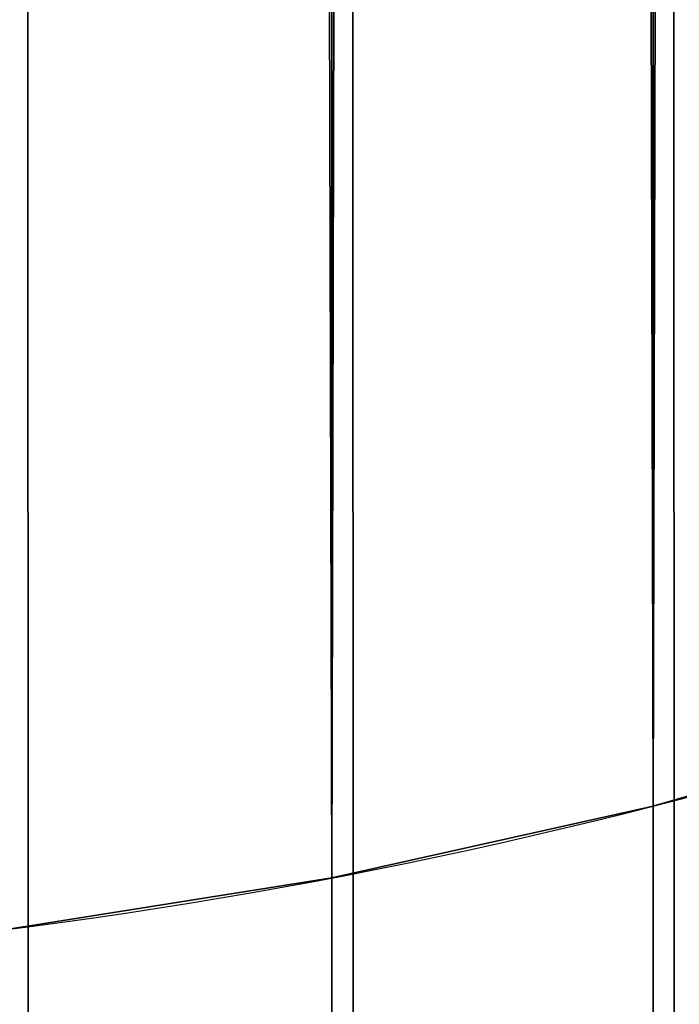
# Model space of a CAD drawing. Units: millimetres. Extents: x -1400 to 3189, y -315 to 1782.
# Drawn here: x -1204 to -1204, y 1540 to 1541 of the extents above; entities that cross this region are included whole.
import ezdxf

# ---------------------------------------------------------------- set-up
doc = ezdxf.new("R2010")
doc.units = ezdxf.units.MM
doc.header["$LTSCALE"] = 25.4
doc.layers.get('0').update_dxf_attribs({"true_color": 0xffffff})

# ---------------------------------------------------------------- blocks, each defined once
blk = doc.blocks.new('Group#65')
at = {"color": 0}
mesh = blk.add_polyface(dxfattribs=at)
corners = [(2328.796231366628, -211.5197150434465, 190.0000000000018), (-2259.99999999999, 1569.999999999996, 190.000000000002), (-2260, -211.5197150434595, 190.000000000004), (2328.796231366619, 1570, 189.9999999999998)]
mesh.append_faces([[corners[k] for k in face] for face in [(0, 1, 2), (1, 0, 3)]], dxfattribs={"vtx0": -1, "color": 0})
at = {"color": 9, "true_color": 0xc8c8cb}
mesh = blk.add_polyface(dxfattribs=at)
corners = [(-2259.99999999999, 1569.999999999996, 50.00000000000208), (2328.796231366628, -211.5197150434465, 50.00000000000193), (-2260, -211.5197150434595, 50.00000000000414), (2328.796231366619, 1570, 49.99999999999985)]
mesh.append_faces([[corners[k] for k in face] for face in [(0, 1, 2), (1, 0, 3)]], dxfattribs={"vtx0": -1, "color": 9})
mesh = blk.add_polyface(dxfattribs=at)
corners = [(2318.796231366628, -201.5197150434458, 200.0000000000015), (-2249.999999999991, 1559.999999999997, 200.000000000002), (-2250, -201.5197150434596, 200.000000000004), (2318.796231366619, 1560.000000000001, 199.9999999999995)]
mesh.append_faces([[corners[k] for k in face] for face in [(0, 1, 2), (1, 0, 3)]], dxfattribs={"vtx0": -1, "color": 9})
blk = doc.blocks.new('Group#744')
at = {"color": 8, "true_color": 0x808080}
blk.add_blockref('Group#65', (0, 0), dxfattribs=at)
blk = doc.blocks.new('Group#129')
at = {"color": 253, "true_color": 0xa1a1a0}
mesh = blk.add_polyface(dxfattribs=at)
corners = [(49.32177079214116, -334.0064174926895, 67.41764702814518), (-30.67832365432159, 1490.74747474564, -169.5762783908455), (-30.67832365432412, -334.0064173344385, 67.417648246514), (49.32177079214368, 1490.747474607675, -169.5762794530255)]
mesh.append_faces([[corners[k] for k in face] for face in [(0, 1, 2), (1, 0, 3)]], dxfattribs={"vtx0": -1, "color": 253})
mesh = blk.add_polyface(dxfattribs=at)
corners = [(-30.67832376930692, 1489.717110936668, -177.509647815066), (49.32177067715583, -335.0367813016616, 59.48427760392463), (-30.67832376930945, -335.0367811434107, 59.48427882229345), (49.32177067715836, 1489.717110798703, -177.5096488772461)]
mesh.append_faces([[corners[k] for k in face] for face in [(0, 1, 2), (1, 0, 3)]], dxfattribs={"vtx0": -1, "color": 253})
blk = doc.blocks.new('Group#12')
at = {"color": 253, "true_color": 0xa1a1a0}
mesh = blk.add_polyface(dxfattribs=at)
corners = [(0.07498431972516073, 35.61396025788908, 20.00000000000001), (0, 262.0000000000025, 20.00000000000001), (0, 38.00000000000291, 20.00000000000001), (0.07498431972516073, 264.3860397421163, 20.00000000000001), (0.2996413500492508, 33.23733712455893, 20.00000000000001), (0.2996413500492508, 266.7626628754465, 20.00000000000001), (0.6730844723105065, 30.87951004574482, 20.00000000000001), (0.6730844723090627, 269.1204899542606, 20.00000000000001), (1.193839877111122, 271.4502157122674, 20.00000000000001), (1.193839877112566, 28.54978428773795, 20.00000000000001), (1.859852380783548, 273.742645786251, 20.00000000000001), (1.859852380783548, 26.25735421375434, 20.00000000000001), (2.668493536247206, 24.01126699798435, 20.00000000000001), (2.668493536245762, 275.988733002021, 20.00000000000001), (3.616572006290846, 278.1796130794766, 20.00000000000001), (3.616572006290846, 21.82038692052953, 20.00000000000001), (4.700346158333707, 19.69336038413692, 20.00000000000001), (4.700346158332263, 280.3066396158685, 20.00000000000001), (5.915538830922912, 282.3614182092056, 20.00000000000001), (5.915538830924356, 17.63858179079976, 20.00000000000001), (7.257354213752159, 284.3358395871173, 20.00000000000001), (7.257354213752159, 15.66416041288807, 20.00000000000001), (8.720496774520187, 13.77788838955129, 20.00000000000001), (8.720496774520187, 286.2221116104541, 20.00000000000001), (10.29919215798627, 11.98720997471187, 20.00000000000001), (10.29919215798627, 288.0127900252942, 20.00000000000001), (11.98720997470971, 10.29919215798772, 20.00000000000001), (11.98720997470971, 289.7008078420177, 20.00000000000001), (13.77788838955057, 8.720496774521632, 20.00000000000001), (13.77788838955057, 291.2795032254838, 20.00000000000001), (15.66416041288662, 7.257354213753604, 20.00000000000001), (15.66416041288662, 292.7426457862518, 20.00000000000001), (17.63858179079904, 5.915538830925078, 20.00000000000001), (17.63858179079904, 294.0844611690811, 20.00000000000001), (19.69336038413547, 4.700346158334429, 20.00000000000001), (19.69336038413547, 295.2996538416717, 20.00000000000001), (21.82038692052737, 3.616572006293012, 20.00000000000001), (21.82038692052737, 296.3834279937131, 20.00000000000001), (24.01126699798363, 2.668493536247928, 20.00000000000001), (24.01126699798218, 297.3315064637582, 20.00000000000001), (26.25735421375217, 298.1401476192204, 20.00000000000001), (26.25735421375362, 1.859852380785713, 20.00000000000001), (28.54978428773578, 298.8061601228928, 20.00000000000001), (28.54978428773722, 1.193839877113288, 20.00000000000001), (30.87951004574338, 299.3269155276949, 20.00000000000001), (30.87951004574338, 0.6730844723105065, 20.00000000000001), (33.23733712455748, 0.2996413500506946, 20.00000000000001), (33.23733712455748, 299.7003586499547, 20.00000000000001), (35.61396025788764, 0.07498431972660455, 20.00000000000001), (35.61396025788764, 299.9250156802788, 20.00000000000001), (38.00000000000146, 0, 20.00000000000001), (38.00000000000146, 300.0000000000047, 20.00000000000001), (162.0001812002175, 0, 20.00000000000001), (162.0001812002175, 300.0000000000047, 20.00000000000001), (164.3862209423313, 0.07498431972588264, 20.00000000000001), (164.3862209423313, 299.9250156802781, 20.00000000000001), (166.7628440756615, 0.2996413500499727, 20.00000000000001), (166.7628440756615, 299.700358649954, 20.00000000000001), (169.1206711544756, 0.6730844723097845, 20.00000000000001), (169.1206711544756, 299.3269155276942, 20.00000000000001), (171.4503969124831, 1.193839877112566, 20.00000000000001), (171.4503969124817, 298.8061601228914, 20.00000000000001), (173.7428269864653, 298.1401476192197, 20.00000000000001), (173.7428269864668, 1.85985238078427, 20.00000000000001), (175.9889142022353, 297.3315064637575, 20.00000000000001), (175.9889142022367, 2.668493536246484, 20.00000000000001), (178.1797942796916, 296.3834279937124, 20.00000000000001), (178.1797942796916, 3.616572006291568, 20.00000000000001), (180.3068208160835, 4.700346158333707, 20.00000000000001), (180.3068208160835, 295.2996538416702, 20.00000000000001), (182.3615994094199, 5.915538830923634, 20.00000000000001), (182.3615994094199, 294.0844611690803, 20.00000000000001), (184.3360207873323, 7.257354213752881, 20.00000000000001), (184.3360207873323, 292.7426457862518, 20.00000000000001), (186.2222928106684, 8.72049677452091, 20.00000000000001), (186.2222928106684, 291.2795032254838, 20.00000000000001), (188.0129712255092, 10.29919215798699, 20.00000000000001), (188.0129712255092, 289.700807842017, 20.00000000000001), (189.7009890422327, 11.98720997471043, 20.00000000000001), (189.7009890422327, 288.0127900252936, 20.00000000000001), (191.2796844256987, 13.77788838955057, 20.00000000000001), (191.2796844256987, 286.2221116104534, 20.00000000000001), (192.7428269864668, 15.66416041288734, 20.00000000000001), (192.7428269864668, 284.3358395871173, 20.00000000000001), (194.084642369296, 17.63858179079904, 20.00000000000001), (194.0846423692946, 282.3614182092049, 20.00000000000001), (195.2998350418852, 280.3066396158685, 20.00000000000001), (195.2998350418867, 19.6933603841362, 20.00000000000001), (196.3836091939281, 278.1796130794759, 20.00000000000001), (196.3836091939281, 21.82038692052881, 20.00000000000001), (197.3316876639732, 24.01126699798363, 20.00000000000001), (197.3316876639717, 275.9887330020204, 20.00000000000001), (198.1403288194354, 273.742645786251, 20.00000000000001), (198.1403288194354, 26.25735421375362, 20.00000000000001), (198.8063413231078, 28.54978428773722, 20.00000000000001), (198.8063413231064, 271.4502157122674, 20.00000000000001), (199.3270967279084, 269.1204899542599, 20.00000000000001), (199.3270967279099, 30.8795100457441, 20.00000000000001), (199.7005398501697, 266.7626628754458, 20.00000000000001), (199.7005398501697, 33.2373371245582, 20.00000000000001), (199.9251968804938, 35.61396025788836, 20.00000000000001), (199.9251968804938, 264.3860397421163, 20.00000000000001), (200.0001812002189, 38.00000000000219, 20.00000000000001), (200.0001812002189, 262.0000000000025, 20.00000000000001)]
mesh.append_faces([[corners[k] for k in face] for face in [(0, 1, 2), (101, 102, 103)]], dxfattribs={"vtx0": -1, "color": 253})
mesh.append_faces([[corners[k] for k in face] for face in [(1, 0, 3), (3, 4, 5), (5, 6, 7), (7, 6, 8), (8, 9, 10), (10, 12, 13), (13, 12, 14), (14, 16, 17), (17, 16, 18), (18, 19, 20), (20, 22, 23), (23, 24, 25), (25, 26, 27), (27, 28, 29), (29, 30, 31), (31, 32, 33), (33, 34, 35), (35, 36, 37), (37, 38, 39), (39, 38, 40), (40, 41, 42), (42, 43, 44), (44, 46, 47), (47, 48, 49), (49, 50, 51), (51, 52, 53), (53, 54, 55), (55, 56, 57), (57, 58, 59), (59, 60, 61), (61, 60, 62), (62, 63, 64), (64, 65, 66), (66, 68, 69), (69, 70, 71), (71, 72, 73), (73, 74, 75), (75, 76, 77), (77, 78, 79), (79, 80, 81), (81, 82, 83), (83, 84, 85), (85, 84, 86), (86, 87, 88), (88, 90, 91), (91, 90, 92), (92, 94, 95), (95, 94, 96), (96, 97, 98), (98, 100, 101)]], dxfattribs={"vtx0": -1, "vtx1": -1, "color": 253})
mesh.append_faces([[corners[k] for k in face] for face in [(3, 0, 4), (5, 4, 6), (8, 6, 9), (10, 9, 11), (10, 11, 12), (14, 12, 15), (14, 15, 16), (18, 16, 19), (20, 19, 21), (20, 21, 22), (23, 22, 24), (25, 24, 26), (27, 26, 28), (29, 28, 30), (31, 30, 32), (33, 32, 34), (35, 34, 36), (37, 36, 38), (40, 38, 41), (42, 41, 43), (44, 43, 45), (44, 45, 46), (47, 46, 48), (49, 48, 50), (51, 50, 52), (53, 52, 54), (55, 54, 56), (57, 56, 58), (59, 58, 60), (62, 60, 63), (64, 63, 65), (66, 65, 67), (66, 67, 68), (69, 68, 70), (71, 70, 72), (73, 72, 74), (75, 74, 76), (77, 76, 78), (79, 78, 80), (81, 80, 82), (83, 82, 84), (86, 84, 87), (88, 87, 89), (88, 89, 90), (92, 90, 93), (92, 93, 94), (96, 94, 97), (98, 97, 99), (98, 99, 100), (101, 100, 102)]], dxfattribs={"vtx0": -1, "vtx2": -1, "color": 253})
mesh = blk.add_polyface(dxfattribs=at)
corners = [(0, 38.00000000000291), (0.07498431972516073, 264.3860397421163), (0.07498431972516073, 35.61396025788908), (28.70018119998501, 37.5000000000023), (30.87951004574338, 299.3269155276949), (28.71902267548553, 38.07554753722753), (28.77546641989483, 38.64863049153882), (28.86927073243717, 39.21679483374419), (29.00003392864186, 39.7776075969046), (29.16719606042859, 40.3286672946701), (29.37004131388569, 40.86761420481484), (29.60770107449733, 41.39214047392943), (29.87915764668242, 41.90000000000202), (30.18324861172256, 42.38901805057481), (30.5186718054222, 42.85710057527866), (30.88399089416976, 43.30224317288251), (33.23733712455748, 299.7003586499547), (31.27764152554343, 43.72253967444332), (31.69793802710352, 44.116190305817), (32.14308062470809, 44.48150939456455), (32.61116314941266, 44.81693258826419), (33.10018119998401, 45.12102355330506), (33.60804072605732, 45.39248012548942), (35.61396025788764, 299.9250156802788), (34.13256699517119, 45.63013988610106), (34.67151390531666, 45.83298513955889), (40.86779540479772, 45.63013988610106), (162.0001812002175, 300.0000000000047), (41.39232167391159, 45.39248012548942), (41.9001811999849, 45.12102355330506), (42.38919925055625, 44.81693258826419), (42.85728177526082, 44.48150939456455), (43.30242437286539, 44.116190305817), (43.72272087442548, 43.72253967444404), (44.11637150579915, 43.30224317288251), (44.48169059454671, 42.85710057527866), (44.81711378824635, 42.38901805057481), (45.12120475328649, 41.90000000000202), (45.39266132547158, 41.39214047392943), (45.63032108608322, 40.86761420481484), (45.83316633954032, 40.3286672946701), (46.00032847132705, 39.7776075969046), (46.13109166753174, 39.21679483374419), (46.22489598007408, 38.64863049153882), (46.28133972448338, 38.07554753722753)]
mesh.append_faces([[corners[k] for k in face] for face in [(0, 1, 2), (3, 4, 5), (5, 4, 6), (6, 4, 7), (7, 4, 8), (8, 4, 9), (9, 4, 10), (10, 4, 11), (11, 4, 12), (12, 4, 13), (13, 4, 14), (14, 4, 15), (15, 16, 17), (17, 16, 18), (18, 16, 19), (19, 16, 20), (20, 16, 21), (21, 16, 22), (22, 23, 24), (24, 23, 25), (26, 27, 28), (28, 27, 29), (29, 27, 30), (30, 27, 31), (31, 27, 32), (32, 27, 33), (33, 27, 34), (34, 27, 35), (35, 27, 36), (36, 27, 37), (37, 27, 38), (38, 27, 39), (39, 27, 40), (40, 27, 41), (41, 27, 42), (42, 27, 43), (43, 27, 44)]], dxfattribs={"vtx0": -1, "vtx1": -1, "color": 253})
mesh = blk.add_polyface(dxfattribs=at)
corners = [(0.07498431972516073, 264.3860397421163), (0, 38.00000000000291), (0, 262.0000000000025), (0.07498431972516073, 35.61396025788908), (0.2996413500492508, 266.7626628754465), (0.2996413500492508, 33.23733712455893), (0.6730844723090627, 269.1204899542606), (0.6730844723105065, 30.87951004574482), (1.193839877111122, 271.4502157122674), (1.193839877112566, 28.54978428773795), (1.859852380783548, 273.742645786251), (1.859852380783548, 26.25735421375434), (2.668493536245762, 275.988733002021), (2.668493536247206, 24.01126699798435), (3.616572006290846, 278.1796130794766), (3.616572006290846, 21.82038692052953), (4.700346158332263, 280.3066396158685), (4.700346158333707, 19.69336038413692), (5.915538830922912, 282.3614182092056), (5.915538830924356, 17.63858179079976), (7.257354213752159, 284.3358395871173), (7.257354213752159, 15.66416041288807), (8.720496774520187, 286.2221116104541), (8.720496774520187, 13.77788838955129), (10.29919215798627, 288.0127900252942), (10.29919215798627, 11.98720997471187), (11.98720997470971, 289.7008078420177), (11.98720997470971, 10.29919215798772), (13.77788838955057, 291.2795032254838), (13.77788838955057, 8.720496774521632), (15.66416041288662, 292.7426457862518), (15.66416041288662, 7.257354213753604), (17.63858179079904, 294.0844611690811), (17.63858179079904, 5.915538830925078), (19.69336038413547, 295.2996538416717), (19.69336038413547, 4.700346158334429), (21.82038692052737, 296.3834279937131), (21.82038692052737, 3.616572006293012), (24.01126699798218, 297.3315064637582), (24.01126699798363, 2.668493536247928), (26.25735421375217, 298.1401476192204), (26.25735421375362, 1.859852380785713), (28.54978428773578, 298.8061601228928), (28.70018119998501, 37.5000000000023), (30.87951004574338, 299.3269155276949), (30.88399089416976, 43.30224317288251), (33.23733712455748, 299.7003586499547), (33.60804072605732, 45.39248012548942), (35.61396025788764, 299.9250156802788), (34.67151390531666, 45.83298513955889), (35.22257360308288, 46.00014727134562), (35.78338636624329, 46.13091046755031), (38.00000000000146, 300.0000000000047), (36.35155070844794, 46.2247147800912), (36.92463366275923, 46.28115852450195), (37.50018119998445, 46.30000000000175), (38.07572873720968, 46.28115852450195), (162.0001812002175, 300.0000000000047), (38.64881169152097, 46.2247147800912), (39.21697603372562, 46.13091046755031), (39.77778879688603, 46.00014727134562), (40.32884849465225, 45.83298513955889), (40.86779540479772, 45.63013988610106)]
mesh.append_faces([[corners[k] for k in face] for face in [(0, 1, 2)]], dxfattribs={"vtx0": -1, "color": 253})
mesh.append_faces([[corners[k] for k in face] for face in [(49, 48, 50), (50, 48, 51), (51, 52, 53), (53, 52, 54), (54, 52, 55), (55, 52, 56), (56, 57, 58), (58, 57, 59), (59, 57, 60), (60, 57, 61), (61, 57, 62)]], dxfattribs={"vtx0": -1, "vtx1": -1, "color": 253})
mesh.append_faces([[corners[k] for k in face] for face in [(3, 0, 4), (5, 4, 6), (7, 6, 8), (9, 8, 10), (11, 10, 12), (13, 12, 14), (15, 14, 16), (17, 16, 18), (19, 18, 20), (21, 20, 22), (23, 22, 24), (25, 24, 26), (27, 26, 28), (29, 28, 30), (31, 30, 32), (33, 32, 34), (35, 34, 36), (37, 36, 38), (39, 38, 40), (41, 40, 42), (43, 42, 44), (45, 44, 46), (47, 46, 48), (51, 48, 52), (56, 52, 57)]], dxfattribs={"vtx0": -1, "vtx2": -1, "color": 253})
mesh = blk.add_polyface(dxfattribs=at)
corners = [(46.28133972448338, 38.07554753722753), (162.0001812002175, 300.0000000000047), (46.3001811999839, 37.5000000000023), (153.700000000235, 37.5000000000023), (153.7188414757356, 38.07554753722753), (153.7752852201448, 38.64863049153882), (153.8690895326872, 39.21679483374419), (153.9998527288919, 39.7776075969046), (154.1670148606786, 40.3286672946701), (154.3698601141357, 40.86761420481484), (154.6075198747474, 41.39214047392943), (154.8789764469324, 41.90000000000202), (155.1830674119726, 42.38901805057481), (155.5184906056722, 42.85710057527866), (155.8838096944198, 43.30224317288251), (156.2774603257935, 43.72253967444332), (156.6977568273535, 44.116190305817), (157.1428994249581, 44.48150939456455), (157.6109819496627, 44.81693258826419), (158.100000000234, 45.12102355330506), (158.6078595263074, 45.39248012548942), (159.1323857954212, 45.63013988610106), (159.6713327055667, 45.83298513955889), (160.2223924033329, 46.00014727134562), (160.7832051664933, 46.13091046755031), (161.351369508698, 46.2247147800912), (161.9244524630093, 46.28115852450195), (162.5000000002345, 46.30000000000175), (164.3862209423313, 299.9250156802781), (163.0755475374597, 46.28115852450195), (163.648630491771, 46.2247147800912), (164.2167948339757, 46.13091046755031), (164.7776075971361, 46.00014727134562), (166.7628440756615, 299.700358649954), (165.3286672949023, 45.83298513955889), (165.8676142050477, 45.63013988610106), (166.3921404741616, 45.39248012548942), (166.9000000002349, 45.12102355330506), (169.1206711544756, 299.3269155276942)]
mesh.append_faces([[corners[k] for k in face] for face in [(0, 1, 2), (3, 1, 4), (4, 1, 5), (5, 1, 6), (6, 1, 7), (7, 1, 8), (8, 1, 9), (9, 1, 10), (10, 1, 11), (11, 1, 12), (12, 1, 13), (13, 1, 14), (14, 1, 15), (15, 1, 16), (16, 1, 17), (17, 1, 18), (18, 1, 19), (19, 1, 20), (20, 1, 21), (21, 1, 22), (22, 1, 23), (23, 1, 24), (24, 1, 25), (25, 1, 26), (26, 1, 27), (27, 28, 29), (29, 28, 30), (30, 28, 31), (31, 28, 32), (32, 33, 34), (34, 33, 35), (35, 33, 36), (36, 33, 37)]], dxfattribs={"vtx0": -1, "vtx1": -1, "color": 253})
mesh.append_faces([[corners[k] for k in face] for face in [(2, 1, 3)]], dxfattribs={"vtx0": -1, "vtx1": -1, "vtx2": -1, "color": 253})
mesh.append_faces([[corners[k] for k in face] for face in [(27, 1, 28), (32, 28, 33), (37, 33, 38)]], dxfattribs={"vtx0": -1, "vtx2": -1, "color": 253})
mesh = blk.add_polyface(dxfattribs=at)
corners = [(0.07498431972516073, 35.61396025788908), (0.2996413500492508, 266.7626628754465), (0.2996413500492508, 33.23733712455893), (0.6730844723090627, 269.1204899542606), (0.6730844723105065, 30.87951004574482), (1.193839877111122, 271.4502157122674), (1.193839877112566, 28.54978428773795), (1.859852380783548, 273.742645786251), (1.859852380783548, 26.25735421375434), (2.668493536245762, 275.988733002021), (2.668493536247206, 24.01126699798435), (3.616572006290846, 278.1796130794766), (3.616572006290846, 21.82038692052953), (4.700346158332263, 280.3066396158685), (4.700346158333707, 19.69336038413692), (5.915538830922912, 282.3614182092056), (5.915538830924356, 17.63858179079976), (7.257354213752159, 284.3358395871173), (7.257354213752159, 15.66416041288807), (8.720496774520187, 286.2221116104541), (8.720496774520187, 13.77788838955129), (10.29919215798627, 288.0127900252942), (10.29919215798627, 11.98720997471187), (11.98720997470971, 289.7008078420177), (11.98720997470971, 10.29919215798772), (13.77788838955057, 291.2795032254838), (13.77788838955057, 8.720496774521632), (15.66416041288662, 292.7426457862518), (15.66416041288662, 7.257354213753604), (17.63858179079904, 294.0844611690811), (17.63858179079904, 5.915538830925078), (19.69336038413547, 295.2996538416717), (19.69336038413547, 4.700346158334429), (21.82038692052737, 296.3834279937131), (21.82038692052737, 3.616572006293012), (24.01126699798218, 297.3315064637582), (24.01126699798363, 2.668493536247928), (26.25735421375217, 298.1401476192204), (26.25735421375362, 1.859852380785713), (28.54978428773578, 298.8061601228928), (28.54978428773722, 1.193839877113288), (28.70018119998501, 37.5000000000023), (28.71902267548553, 36.92445246277708), (30.87951004574338, 0.6730844723105065), (28.77546641989483, 36.35136950846579), (28.86927073243717, 35.78320516626042), (29.00003392864186, 35.22239240310072), (29.16719606042859, 34.6713327053345), (29.37004131388569, 34.13238579518976), (29.60770107449733, 33.60785952607517), (29.87915764668242, 33.10000000000258), (162.0001812002175, 0), (45.12120475328649, 33.10000000000258), (45.39266132547158, 33.60785952607517), (45.63032108608322, 34.13238579518976), (45.83316633954032, 34.6713327053345), (46.00032847132705, 35.22239240310072), (46.13109166753174, 35.78320516626042), (46.22489598007408, 36.35136950846579), (46.28133972448338, 36.92445246277708), (46.3001811999839, 37.5000000000023)]
mesh.append_faces([[corners[k] for k in face] for face in [(0, 1, 2), (2, 3, 4), (4, 5, 6), (6, 7, 8), (8, 9, 10), (10, 11, 12), (12, 13, 14), (14, 15, 16), (16, 17, 18), (18, 19, 20), (20, 21, 22), (22, 23, 24), (24, 25, 26), (26, 27, 28), (28, 29, 30), (30, 31, 32), (32, 33, 34), (34, 35, 36), (36, 37, 38), (38, 39, 40), (42, 40, 41)]], dxfattribs={"vtx0": -1, "vtx1": -1, "color": 253})
mesh.append_faces([[corners[k] for k in face] for face in [(40, 39, 41)]], dxfattribs={"vtx0": -1, "vtx1": -1, "vtx2": -1, "color": 253})
mesh.append_faces([[corners[k] for k in face] for face in [(43, 42, 44), (43, 44, 45), (43, 45, 46), (43, 46, 47), (43, 47, 48), (43, 48, 49), (43, 49, 50), (51, 52, 53), (51, 53, 54), (51, 54, 55), (51, 55, 56), (51, 56, 57), (51, 57, 58), (51, 58, 59), (51, 59, 60)]], dxfattribs={"vtx0": -1, "vtx2": -1, "color": 253})
mesh = blk.add_polyface(dxfattribs=at)
corners = [(162.0001812002175, 0), (46.3001811999839, 37.5000000000023), (153.8690895326872, 35.78320516626042), (153.7752852201448, 36.35136950846579), (153.7188414757356, 36.92445246277708), (153.700000000235, 37.5000000000023), (153.9998527288919, 35.22239240310072), (154.1670148606786, 34.6713327053345), (154.3698601141357, 34.13238579518976), (154.6075198747474, 33.60785952607517), (171.4503969124831, 1.193839877112566), (170.1210235535365, 33.10000000000258), (170.3924801257216, 33.60785952607517), (170.6301398863332, 34.13238579518976), (170.8329851397903, 34.6713327053345), (171.0001472715771, 35.22239240310072), (171.1309104677818, 35.78320516626042), (171.2247147803241, 36.35136950846579), (171.2811585247334, 36.92445246277708), (171.3000000002339, 37.5000000000023), (171.4503969124817, 298.8061601228914), (173.7428269864653, 298.1401476192197), (173.7428269864668, 1.85985238078427), (175.9889142022353, 297.3315064637575), (175.9889142022367, 2.668493536246484), (178.1797942796916, 296.3834279937124), (178.1797942796916, 3.616572006291568), (180.3068208160835, 295.2996538416702), (180.3068208160835, 4.700346158333707), (182.3615994094199, 294.0844611690803), (182.3615994094199, 5.915538830923634), (184.3360207873323, 292.7426457862518), (184.3360207873323, 7.257354213752881), (186.2222928106684, 291.2795032254838), (186.2222928106684, 8.72049677452091), (188.0129712255092, 289.700807842017), (188.0129712255092, 10.29919215798699), (189.7009890422327, 288.0127900252936), (189.7009890422327, 11.98720997471043), (191.2796844256987, 286.2221116104534), (191.2796844256987, 13.77788838955057), (192.7428269864668, 284.3358395871173), (192.7428269864668, 15.66416041288734), (194.0846423692946, 282.3614182092049), (194.084642369296, 17.63858179079904), (195.2998350418852, 280.3066396158685), (195.2998350418867, 19.6933603841362), (196.3836091939281, 278.1796130794759), (196.3836091939281, 21.82038692052881), (197.3316876639717, 275.9887330020204), (197.3316876639732, 24.01126699798363), (198.1403288194354, 273.742645786251), (198.1403288194354, 26.25735421375362), (198.8063413231064, 271.4502157122674), (198.8063413231078, 28.54978428773722), (199.3270967279084, 269.1204899542599), (199.3270967279099, 30.8795100457441), (199.7005398501697, 266.7626628754458), (199.7005398501697, 33.2373371245582), (199.9251968804938, 264.3860397421163), (199.9251968804938, 35.61396025788836), (200.0001812002189, 262.0000000000025), (200.0001812002189, 38.00000000000219)]
mesh.append_faces([[corners[k] for k in face] for face in [(60, 61, 62)]], dxfattribs={"vtx0": -1, "color": 253})
mesh.append_faces([[corners[k] for k in face] for face in [(2, 1, 3), (3, 1, 4), (4, 1, 5), (10, 21, 22), (22, 23, 24), (24, 25, 26), (26, 27, 28), (28, 29, 30), (30, 31, 32), (32, 33, 34), (34, 35, 36), (36, 37, 38), (38, 39, 40), (40, 41, 42), (42, 43, 44), (44, 45, 46), (46, 47, 48), (48, 49, 50), (50, 51, 52), (52, 53, 54), (54, 55, 56), (56, 57, 58), (58, 59, 60)]], dxfattribs={"vtx0": -1, "vtx1": -1, "color": 253})
mesh.append_faces([[corners[k] for k in face] for face in [(0, 1, 2), (10, 19, 20)]], dxfattribs={"vtx0": -1, "vtx1": -1, "vtx2": -1, "color": 253})
mesh.append_faces([[corners[k] for k in face] for face in [(0, 2, 6), (0, 6, 7), (0, 7, 8), (0, 8, 9), (10, 11, 12), (10, 12, 13), (10, 13, 14), (10, 14, 15), (10, 15, 16), (10, 16, 17), (10, 17, 18), (10, 18, 19)]], dxfattribs={"vtx0": -1, "vtx2": -1, "color": 253})
blk = doc.blocks.new('Group#70')
at = {"color": 253, "true_color": 0xa1a1a0}
for p, q in [((75.93705916082013, 1477.694953858319, 105.3448050233585), (75.93705916081326, -327.0694336225901, 339.7425518560398)), ((75.93705916082013, 1477.694953858319, 105.3448050233585), (75.93705916081326, -327.0694336225901, 339.7425518560398)), ((76.24360202371491, 1477.626433504526, 105.2846083193538), (76.2436020237095, -327.0782587849309, 339.6746021076682)), ((76.24360202371491, 1477.626433504526, 105.2846083193538), (76.2436020237095, -327.0782587849309, 339.6746021076682)), ((76.24360202371346, 1357.940766453435, 0.1380018815878856), (76.54523755976672, 1358.028399557112, 0.2149895751890796)), ((75.93705916081868, 1357.872246099646, 0.0778051775853072), (76.24360202371346, 1357.940766453435, 0.1380018815878856)), ((76.24360202371346, 1357.940766453435, 0.1380018815878856), (76.24360202370877, -144.5484445441081, 195.2770949073596)), ((76.24360202371346, 1357.940766453435, 0.1380018815878856), (76.24360202370877, -144.5484445441081, 195.2770949073596)), ((75.6268187557113, 1357.823108914278, 0.03463703207035849), (75.93705916081868, 1357.872246099646, 0.0778051775853072)), ((75.93705916081868, 1357.872246099646, 0.0778051775853072), (75.93705916081471, -144.3873956502628, 195.1870823920739)), ((75.93705916081868, 1357.872246099646, 0.0778051775853072), (75.93705916081471, -144.3873956502628, 195.1870823920739))]:
    blk.add_line(p, q, dxfattribs=at)
mesh = blk.add_polyface(dxfattribs=at)
corners = [(75.93705916081326, -327.0694336225901, 339.7425518560398), (75.62681875571273, 1477.744091043687, 105.3879731688739), (75.62681875570588, -327.0631049390116, 339.7912798499411), (75.93705916082013, 1477.694953858319, 105.3448050233585)]
mesh.append_faces([[corners[k] for k in face] for face in [(0, 1, 2), (1, 0, 3)]], dxfattribs={"vtx0": -1, "color": 253})
mesh = blk.add_polyface(dxfattribs=at)
corners = [(76.2436020237095, -327.0782587849309, 339.6746021076682), (75.93705916082013, 1477.694953858319, 105.3448050233585), (75.93705916081326, -327.0694336225901, 339.7425518560398), (76.24360202371491, 1477.626433504526, 105.2846083193538)]
mesh.append_faces([[corners[k] for k in face] for face in [(0, 1, 2), (1, 0, 3)]], dxfattribs={"vtx0": -1, "color": 253})
mesh = blk.add_polyface(dxfattribs=at)
corners = [(76.54523755976058, -327.0895455971484, 339.587698771439), (76.24360202371491, 1477.626433504526, 105.2846083193538), (76.2436020237095, -327.0782587849309, 339.6746021076682), (76.545237559766, 1477.538800400851, 105.2076206257548)]
mesh.append_faces([[corners[k] for k in face] for face in [(0, 1, 2), (1, 0, 3)]], dxfattribs={"vtx0": -1, "color": 253})
mesh = blk.add_polyface(dxfattribs=at)
corners = [(76.24360202371346, 1357.940766453435, 0.1380018815878856), (76.54523755975985, -144.7544156699308, 195.3922150964452), (76.24360202370877, -144.5484445441081, 195.2770949073596), (76.54523755976672, 1358.028399557112, 0.2149895751890796)]
mesh.append_faces([[corners[k] for k in face] for face in [(0, 1, 2), (1, 0, 3)]], dxfattribs={"vtx0": -1, "color": 253})
mesh = blk.add_polyface(dxfattribs=at)
corners = [(75.93705916081868, 1357.872246099646, 0.0778051775853072), (76.24360202370877, -144.5484445441081, 195.2770949073596), (75.93705916081471, -144.3873956502628, 195.1870823920739), (76.24360202371346, 1357.940766453435, 0.1380018815878856)]
mesh.append_faces([[corners[k] for k in face] for face in [(0, 1, 2), (1, 0, 3)]], dxfattribs={"vtx0": -1, "color": 253})
mesh = blk.add_polyface(dxfattribs=at)
corners = [(75.6268187557113, 1357.823108914278, 0.03463703207035849), (75.93705916081471, -144.3873956502628, 195.1870823920739), (75.62681875570661, -144.271904574799, 195.1225327888614), (75.93705916081868, 1357.872246099646, 0.0778051775853072)]
mesh.append_faces([[corners[k] for k in face] for face in [(0, 1, 2), (1, 0, 3)]], dxfattribs={"vtx0": -1, "color": 253})
blk = doc.blocks.new('Group#73')
at = {"color": 253, "true_color": 0xa1a1a0}
for p, q in [((76.54523755976311, 0.244717418523885, 2179.922454683792), (76.24360202371274, 0.1570841943566506, 2179.845466884339)), ((76.54523755976311, 0.244717418523885, 2179.922454683792), (76.24360202371274, 0.1570841943566506, 2179.845466884339)), ((76.24360202371274, 0.1570841943566506, 2179.845466884339), (75.93705916081652, 0.08856374635637962, 2179.78527009757)), ((76.24360202371274, 0.1570841943566506, 2179.845466884339), (75.93705916081652, 0.08856374635637962, 2179.78527009757)), ((76.24360202371346, 0.1570841943566506), (76.24360202371274, 0.1570841943566506, 2179.845466884339)), ((76.24360202371346, 0.1570841943566506), (76.24360202371274, 0.1570841943566506, 2179.845466884339)), ((75.93705916081652, 0.08856374635637962, 2179.78527009757), (75.62681875571057, 0.03942649342741902, 2179.742101892701)), ((75.93705916081652, 0.08856374635637962, 2179.78527009757), (75.62681875571057, 0.03942649342741902, 2179.742101892701)), ((75.93705916081724, 0.08856374635637962), (75.93705916081652, 0.08856374635637962, 2179.78527009757)), ((75.93705916081724, 0.08856374635637962), (75.93705916081652, 0.08856374635637962, 2179.78527009757))]:
    blk.add_line(p, q, dxfattribs=at)
blk.add_arc((75.00015258788888, 4.999999999999584), 4.999999999999946, 270, 3.410872945722138e-06, dxfattribs=at)
blk.add_arc((75.00015258788888, 4.999999999999584), 4.999999999999946, 270, 3.410872945722138e-06, dxfattribs=at)
blk.add_arc((75.00015258788888, 4.999999999999584), 4.999999999999946, 270, 3.410872945722138e-06, dxfattribs=at)
blk.add_arc((75.00015258788888, 4.999999999999584), 4.999999999999946, 270, 3.410872945722138e-06, dxfattribs=at)
blk.add_arc((75.00015258788888, 4.999999999999584), 4.999999999999946, 270, 3.410872945722138e-06, dxfattribs=at)
blk.add_arc((75.00015258788888, 4.999999999999584), 4.999999999999946, 270, 3.410872945722138e-06, dxfattribs=at)
blk.add_arc((75.00015258788888, 4.999999999999584), 4.999999999999946, 270, 3.410872945722138e-06, dxfattribs=at)
blk.add_arc((75.00015258788888, 4.999999999999584), 4.999999999999946, 270, 3.410872945722138e-06, dxfattribs=at)
blk.add_arc((75.00015258788888, 4.999999999999584), 4.999999999999946, 270, 3.410872945722138e-06, dxfattribs=at)
blk.add_arc((75.00015258788888, 4.999999999999584), 4.999999999999946, 270, 3.410872945722138e-06, dxfattribs=at)
blk.add_arc((75.00015258788888, 4.999999999999584), 4.999999999999946, 270, 3.410872945722138e-06, dxfattribs=at)
blk.add_arc((75.00015258788888, 4.999999999999584), 4.999999999999946, 270, 3.410872945722138e-06, dxfattribs=at)
blk.add_arc((75.00015258788888, 4.999999999999584), 4.999999999999946, 270, 3.410872945722138e-06, dxfattribs=at)
blk.add_arc((75.00015258788888, 4.999999999999584), 4.999999999999946, 270, 3.410872945722138e-06, dxfattribs=at)
blk.add_arc((75.00015258788888, 4.999999999999584), 4.999999999999946, 270, 3.410872945722138e-06, dxfattribs=at)
blk.add_arc((75.00015258788888, 4.999999999999584), 4.999999999999946, 270, 3.410872945722138e-06, dxfattribs=at)
blk.add_arc((75.00015258788888, 4.999999999999584), 4.999999999999946, 270, 3.410872945722138e-06, dxfattribs=at)
blk.add_arc((75.00015258788888, 4.999999999999584), 4.999999999999946, 270, 3.410872945722138e-06, dxfattribs=at)
blk.add_arc((75.00015258788888, 4.999999999999584), 4.999999999999946, 270, 3.410872945722138e-06, dxfattribs=at)
blk.add_arc((75.00015258788888, 4.999999999999584), 4.999999999999946, 270, 3.410872945722138e-06, dxfattribs=at)
blk.add_arc((75.00015258788888, 4.999999999999584), 4.999999999999946, 270, 3.410872945722138e-06, dxfattribs=at)
blk.add_arc((75.00015258788888, 4.999999999999584), 4.999999999999946, 270, 3.410872945722138e-06, dxfattribs=at)
blk.add_arc((75.00015258788888, 4.999999999999584), 4.999999999999946, 270, 3.410872945722138e-06, dxfattribs=at)
blk.add_arc((75.00015258788888, 4.999999999999584), 4.999999999999946, 270, 3.410872945722138e-06, dxfattribs=at)
blk.add_arc((75.00015258788888, 4.999999999999584), 4.999999999999946, 270, 3.410872945722138e-06, dxfattribs=at)
blk.add_arc((75.00015258788888, 4.999999999999584), 4.999999999999946, 270, 3.410872945722138e-06, dxfattribs=at)
mesh = blk.add_polyface(dxfattribs=at)
corners = [(0.01001894574756648, 115.3139525976472), (0, 5.000000297641497), (0, 114.9999997015949), (0.01001894574756648, 4.686047402352915), (0.03957908131675367, 115.626666167823), (0.03957908131603176, 4.373333832178616), (0.08871633424499237, 4.063093427071231), (0.08871633424571428, 115.9369065729296), (0.1572367822452634, 3.756550564175722), (0.1572367822459853, 116.2434494358251), (0.2448700064132197, 3.45491502812464), (0.2448700064132197, 116.5450849718755), (0.3512701584476076, 116.8406227634243), (0.3512701584476076, 3.159377236576603), (0.4760173255588029, 117.128896457826), (0.4760173255588029, 2.87110354217416), (0.6186191876698955, 117.4087683705094), (0.6186191876691737, 2.59123162949075), (0.7785129603784696, 2.320866025104794), (0.7785129603791915, 117.6791339748954), (0.955067616013821, 2.061073738537561), (0.9550676160145428, 117.9389262614633), (1.147586374009728, 1.81288005125578), (1.147586374009728, 118.1871199487444), (1.355309450781999, 118.4227355296442), (1.355309450781277, 1.577264470355971), (1.577417058245305, 1.355156862892664), (1.577417058245305, 118.6448431371082), (1.813032639145837, 118.8525662138798), (1.813032639145115, 1.147433786120393), (2.061226326426174, 0.9549150281244863), (2.061226326426896, 119.0450849718757), (2.321018612994129, 0.7783603724891349), (2.321018612994129, 119.221639627511), (2.591384217380084, 119.3815334002203), (2.591384217380084, 0.618466599779839), (2.871256130063494, 119.5241352623314), (2.871256130063494, 0.4758647376694682), (3.159529824465215, 119.6488824294426), (3.159529824465215, 0.351117570558273), (3.455067616013974, 119.7552825814763), (3.455067616013974, 0.244717418523885), (3.756703152064335, 119.8429158056435), (3.756703152064335, 0.1570841943566506), (4.063246014960566, 119.9114362536445), (4.063246014960566, 0.08856374635637962), (4.373486420067229, 119.9605735065734), (4.373486420067229, 0.03942649342741902), (4.686199990242249, 119.9901336421419), (4.686199990242249, 0.009866357858231822), (5.00015258788892, 120.0000000000009), (5.000000000000306, 114.9202393588212), (5.002523434919169, 114.9993135170156), (74.99980926513697, 119.9999986585133), (5.07869881660817, 114.9999999984954), (74.92135936147353, 114.9999986600167), (74.99979292104295, 114.9975368133969), (75.00015242445392, 114.9214589239565), (75.31410518553555, 119.9901336421419), (75.00015258788888, 0), (75.31410518553555, 0.009866357858231822), (75.62681875571057, 119.9605735065727), (75.62681875571057, 0.03942649342741902), (75.93705916081724, 119.9114362536438), (75.93705916081724, 0.08856374635637962), (76.24360202371274, 119.8429158056435), (76.24360202371346, 0.1570841943566506), (76.54523755976382, 119.7552825814763), (76.54523755976382, 0.244717418523885), (76.84077535131186, 119.6488824294419), (76.84077535131259, 0.351117570558273), (77.12904904571431, 119.5241352623307), (77.12904904571431, 0.4758647376694682), (77.40892095839699, 119.3815334002196), (77.40892095839772, 0.618466599780561), (77.67928656278367, 119.2216396275103), (77.67928656278367, 0.7783603724898569), (77.9390788493509, 119.0450849718749), (77.9390788493509, 0.9549150281252081), (78.18727253663197, 118.852566213879), (78.18727253663197, 1.147433786121115), (78.42288811753177, 118.6448431371075), (78.4228881175325, 1.355156862892664), (78.6449957249958, 118.4227355296442), (78.6449957249958, 1.577264470356692), (78.85271880176735, 118.1871199487436), (78.85271880176808, 1.812880051256502), (79.04523755976325, 117.9389262614626), (79.04523755976325, 2.061073738537561), (79.22179221539861, 117.6791339748954), (79.22179221539861, 2.320866025104794), (79.3816859881079, 117.4087683705094), (79.3816859881079, 2.591231629491471), (79.52428785021827, 117.128896457826), (79.524287850219, 2.87110354217416), (79.64903501732947, 116.8406227634243), (79.64903501733019, 3.159377236576603), (79.75543516936457, 116.5450849718755), (79.75543516936457, 3.454915028125361), (79.84306839353181, 116.2434494358251), (79.84306839353181, 3.756550564175722), (79.91158884153208, 115.9369065729296), (79.91158884153208, 4.063093427071231), (79.96072609446105, 115.6266661678223), (79.96072609446105, 4.373333832177894), (79.99028623002951, 115.3139525976472), (79.99028623003024, 4.686047402352915), (80.00015258788846, 115.0000000000006), (79.99992370605266, 5.000000297640775), (5.000000000000306, 5.079760640608669), (5.000114440917849, 1.340722337772604e-06), (5.000535946599967, 5.002456439752706), (5.078659636111894, 5.000001339218181), (74.9216063591422, 5.000000001504048), (74.99756631594548, 4.999930290802808), (74.99992386569728, 5.076730437300125)]
mesh.append_faces([[corners[k] for k in face] for face in [(0, 1, 2), (106, 107, 108)]], dxfattribs={"vtx0": -1, "color": 253})
mesh.append_faces([[corners[k] for k in face] for face in [(1, 0, 3), (3, 4, 5), (5, 4, 6), (6, 7, 8), (8, 9, 10), (10, 12, 13), (13, 14, 15), (15, 16, 17), (17, 16, 18), (18, 19, 20), (20, 21, 22), (22, 24, 25), (25, 24, 26), (26, 28, 29), (29, 28, 30), (30, 31, 32), (32, 34, 35), (35, 36, 37), (37, 38, 39), (39, 40, 41), (41, 42, 43), (43, 44, 45), (45, 46, 47), (47, 48, 49), (51, 50, 52), (52, 53, 54), (54, 53, 55), (55, 53, 56), (56, 53, 57), (59, 58, 60), (60, 61, 62), (62, 63, 64), (64, 65, 66), (66, 67, 68), (68, 69, 70), (70, 71, 72), (72, 73, 74), (74, 75, 76), (76, 77, 78), (78, 79, 80), (80, 81, 82), (82, 83, 84), (84, 85, 86), (86, 87, 88), (88, 89, 90), (90, 91, 92), (92, 93, 94), (94, 95, 96), (96, 97, 98), (98, 99, 100), (100, 101, 102), (102, 103, 104), (104, 105, 106), (49, 109, 110), (109, 49, 51), (110, 111, 59)]], dxfattribs={"vtx0": -1, "vtx1": -1, "color": 253})
mesh.append_faces([[corners[k] for k in face] for face in [(49, 50, 51), (57, 58, 59)]], dxfattribs={"vtx0": -1, "vtx1": -1, "vtx2": -1, "color": 253})
mesh.append_faces([[corners[k] for k in face] for face in [(3, 0, 4), (6, 4, 7), (8, 7, 9), (10, 9, 11), (10, 11, 12), (13, 12, 14), (15, 14, 16), (18, 16, 19), (20, 19, 21), (22, 21, 23), (22, 23, 24), (26, 24, 27), (26, 27, 28), (30, 28, 31), (32, 31, 33), (32, 33, 34), (35, 34, 36), (37, 36, 38), (39, 38, 40), (41, 40, 42), (43, 42, 44), (45, 44, 46), (47, 46, 48), (49, 48, 50), (52, 50, 53), (57, 53, 58), (60, 58, 61), (62, 61, 63), (64, 63, 65), (66, 65, 67), (68, 67, 69), (70, 69, 71), (72, 71, 73), (74, 73, 75), (76, 75, 77), (78, 77, 79), (80, 79, 81), (82, 81, 83), (84, 83, 85), (86, 85, 87), (88, 87, 89), (90, 89, 91), (92, 91, 93), (94, 93, 95), (96, 95, 97), (98, 97, 99), (100, 99, 101), (102, 101, 103), (104, 103, 105), (106, 105, 107), (110, 109, 111), (59, 111, 112), (59, 112, 113), (59, 113, 114), (59, 114, 115), (59, 115, 57)]], dxfattribs={"vtx0": -1, "vtx2": -1, "color": 253})
mesh = blk.add_polyface(dxfattribs=at)
corners = [(0.01001894574828839, 4.686047402353637, 2183.824265045685), (7.219114195322617e-13, 114.9999997015949, 2280.737604903258), (0, 5.000000297641497, 2184.100079872424), (0.01001894574828839, 115.3139525976472, 2281.013419730668), (0.03957908131603176, 4.373333832177894, 2183.549538994512), (0.03957908131675367, 115.6266661678223, 2281.288145781841), (0.08871633424571428, 4.063093427071231, 2183.276985675634), (0.08871633424643618, 115.9369065729296, 2281.560699100719), (0.1572367822459853, 3.756550564175722, 2183.007680732484), (0.1572367822467072, 116.2434494358251, 2281.83000404387), (0.2448700064139416, 3.454915028125361, 2182.742686988635), (0.2448700064139416, 116.5450849718755, 2282.094997787717), (0.3512701584483295, 3.159377236576603, 2182.483050253335), (0.3512701584483295, 116.8406227634243, 2282.354634523019), (0.4760173255588029, 2.87110354217416, 2182.229795194157), (0.4760173255588029, 117.128896457826, 2282.607889582196), (0.6186191876691737, 2.59123162949075, 2181.983921293122), (0.6186191876698955, 117.4087683705094, 2282.853763483231), (0.7785129603777476, 2.320866025104794, 2181.746398902187), (0.7785129603791915, 117.6791339748961, 2283.091285874166), (0.955067616013821, 2.06107373853684, 2181.518165413713), (0.9550676160145428, 117.9389262614633, 2283.319519362639), (1.147586374009728, 1.81288005125578, 2181.300121561012), (1.147586374009728, 118.1871199487444, 2283.53756321534), (1.355309450781277, 1.577264470356692, 2181.093127863557), (1.355309450781999, 118.4227355296442, 2283.744556912797), (1.577417058245305, 1.355156862893386, 2180.8980012309), (1.577417058245305, 118.6448431371082, 2283.939683545452), (1.813032639145837, 1.147433786120393, 2180.71551173872), (1.813032639145837, 118.8525662138798, 2284.122173037633), (2.061226326426896, 0.9549150281244863, 2180.546379589669), (2.061226326427618, 119.0450849718757, 2284.291305186683), (2.321018612993407, 0.7783603724905788, 2180.391272271073), (2.321018612994851, 119.221639627511, 2284.44641250528), (2.591384217380806, 0.618466599779839, 2180.250801920652), (2.591384217379362, 119.3815334002196, 2284.5868828557), (2.871256130064938, 119.5241352623314, 2284.712161865645), (2.871256130063494, 0.4758647376694682, 2180.125522910709), (3.159529824466659, 0.3511175705575511, 2180.015929660258), (3.159529824467381, 119.6488824294433, 2284.821755116096), (3.455067616014696, 0.2447174185231631, 2179.922454683792), (3.455067616013974, 119.755282581477, 2284.91523009256), (3.756703152065057, 119.8429158056442, 2284.992217892014), (3.756703152064335, 0.1570841943566506, 2179.845466884339), (4.063246014961288, 0.08856374635565771, 2179.785270097569), (4.06324601496201, 119.9114362536445, 2285.052414678783), (4.373486420065785, 0.03942649342741902, 2179.7421018927), (4.373486420066507, 119.9605735065727, 2285.095582883653), (4.686199990240806, 0.009866357858231822, 2179.716132634914), (4.686199990241527, 119.9901336421419, 2285.121552141438), (5.000114440919293, 1.340722337772604e-06, 2179.707465990863), (5.000152587888198, 120.0000000000009, 2285.130219963345), (75.00015258788888, 0, 2179.707464813008), (74.9998092651377, 119.9999986585133, 2285.130218784817), (75.3141051855341, 119.9901336421419, 2285.121552141439), (75.31410518553555, 0.009866357858231822, 2179.716132634915), (75.62681875571057, 119.9605735065727, 2285.095582883652), (75.62681875571057, 0.03942649342741902, 2179.742101892701), (75.93705916081652, 0.08856374635637962, 2179.78527009757), (75.93705916081724, 119.9114362536445, 2285.052414678783), (76.24360202371274, 0.1570841943566506, 2179.845466884339), (76.24360202371058, 119.8429158056442, 2284.992217892015), (76.54523755976238, 119.755282581477, 2284.915230092561), (76.54523755976311, 0.244717418523885, 2179.922454683792), (76.84077535131259, 119.6488824294419, 2284.821755116094), (76.84077535131475, 0.3511175705589948, 2180.015929660259), (77.12904904571431, 119.5241352623307, 2284.712161865644), (77.12904904571647, 0.4758647376701901, 2180.12552291071), (77.40892095839772, 119.3815334002196, 2284.5868828557), (77.40892095839844, 0.618466599780561, 2180.250801920653), (77.6792865627844, 119.2216396275103, 2284.44641250528), (77.6792865627844, 0.7783603724898569, 2180.391272271073), (77.9390788493509, 0.9549150281252081, 2180.54637958967), (77.9390788493509, 119.0450849718757, 2284.291305186682), (78.18727253663197, 1.147433786121115, 2180.715511738721), (78.1872725366334, 118.8525662138783, 2284.122173037631), (78.4228881175325, 1.355156862893386, 2180.898001230901), (78.4228881175325, 118.6448431371075, 2283.939683545452), (78.6449957249958, 1.577264470356692, 2181.093127863557), (78.6449957249958, 118.4227355296442, 2283.744556912797), (78.85271880176808, 1.812880051256502, 2181.300121561013), (78.85271880176735, 118.1871199487436, 2283.53756321534), (79.04523755976254, 117.9389262614626, 2283.319519362639), (79.04523755976325, 2.061073738537561, 2181.518165413714), (79.22179221539933, 117.6791339748954, 2283.091285874166), (79.22179221539861, 2.320866025104794, 2181.746398902187), (79.3816859881079, 2.59123162949075, 2181.983921293122), (79.3816859881079, 117.4087683705087, 2282.853763483231), (79.524287850219, 2.87110354217416, 2182.229795194158), (79.52428785021827, 117.1288964578253, 2282.607889582195), (79.64903501733019, 116.8406227634243, 2282.354634523019), (79.64903501733019, 3.159377236576603, 2182.483050253335), (79.7554351693653, 3.454915028125361, 2182.742686988635), (79.7554351693653, 116.5450849718755, 2282.094997787718), (79.84306839353253, 3.756550564175001, 2183.007680732483), (79.84306839353253, 116.2434494358251, 2281.830004043871), (79.9115888415328, 4.063093427071231, 2183.276985675634), (79.91158884153353, 115.9369065729296, 2281.56069910072), (79.96072609446105, 4.373333832177894, 2183.549538994512), (79.96072609446176, 115.6266661678223, 2281.288145781841), (79.99028623003024, 4.686047402352915, 2183.824265045685), (79.99028623003024, 115.3139525976472, 2281.013419730668), (79.99992370605266, 5.000000297640775, 2184.100079872424), (80.00015258788846, 115.0000000000006, 2280.737605165414)]
mesh.append_faces([[corners[k] for k in face] for face in [(0, 1, 2), (101, 102, 103)]], dxfattribs={"vtx0": -1, "color": 253})
mesh.append_faces([[corners[k] for k in face] for face in [(1, 0, 3), (3, 4, 5), (5, 6, 7), (7, 8, 9), (9, 10, 11), (11, 12, 13), (13, 14, 15), (15, 16, 17), (17, 18, 19), (19, 20, 21), (21, 22, 23), (23, 24, 25), (25, 26, 27), (27, 28, 29), (29, 30, 31), (31, 32, 33), (33, 34, 35), (35, 34, 36), (36, 38, 39), (39, 40, 41), (41, 40, 42), (42, 44, 45), (45, 46, 47), (47, 48, 49), (49, 50, 51), (51, 52, 53), (53, 52, 54), (54, 55, 56), (56, 58, 59), (59, 60, 61), (61, 60, 62), (62, 63, 64), (64, 65, 66), (66, 67, 68), (68, 69, 70), (70, 72, 73), (73, 74, 75), (75, 76, 77), (77, 78, 79), (79, 80, 81), (81, 80, 82), (82, 83, 84), (84, 86, 87), (87, 88, 89), (89, 88, 90), (90, 92, 93), (93, 94, 95), (95, 96, 97), (97, 98, 99), (99, 100, 101)]], dxfattribs={"vtx0": -1, "vtx1": -1, "color": 253})
mesh.append_faces([[corners[k] for k in face] for face in [(3, 0, 4), (5, 4, 6), (7, 6, 8), (9, 8, 10), (11, 10, 12), (13, 12, 14), (15, 14, 16), (17, 16, 18), (19, 18, 20), (21, 20, 22), (23, 22, 24), (25, 24, 26), (27, 26, 28), (29, 28, 30), (31, 30, 32), (33, 32, 34), (36, 34, 37), (36, 37, 38), (39, 38, 40), (42, 40, 43), (42, 43, 44), (45, 44, 46), (47, 46, 48), (49, 48, 50), (51, 50, 52), (54, 52, 55), (56, 55, 57), (56, 57, 58), (59, 58, 60), (62, 60, 63), (64, 63, 65), (66, 65, 67), (68, 67, 69), (70, 69, 71), (70, 71, 72), (73, 72, 74), (75, 74, 76), (77, 76, 78), (79, 78, 80), (82, 80, 83), (84, 83, 85), (84, 85, 86), (87, 86, 88), (90, 88, 91), (90, 91, 92), (93, 92, 94), (95, 94, 96), (97, 96, 98), (99, 98, 100), (101, 100, 102)]], dxfattribs={"vtx0": -1, "vtx2": -1, "color": 253})
mesh = blk.add_polyface(dxfattribs=at)
corners = [(76.54523755976311, 0.244717418523885, 2179.922454683792), (76.24360202371346, 0.1570841943566506), (76.54523755976382, 0.244717418523885), (76.24360202371274, 0.1570841943566506, 2179.845466884339)]
mesh.append_faces([[corners[k] for k in face] for face in [(0, 1, 2), (1, 0, 3)]], dxfattribs={"vtx0": -1, "color": 253})
mesh = blk.add_polyface(dxfattribs=at)
corners = [(76.24360202371274, 0.1570841943566506, 2179.845466884339), (75.93705916081724, 0.08856374635637962), (76.24360202371346, 0.1570841943566506), (75.93705916081652, 0.08856374635637962, 2179.78527009757)]
mesh.append_faces([[corners[k] for k in face] for face in [(0, 1, 2), (1, 0, 3)]], dxfattribs={"vtx0": -1, "color": 253})
mesh = blk.add_polyface(dxfattribs=at)
corners = [(75.93705916081652, 0.08856374635637962, 2179.78527009757), (75.62681875571057, 0.03942649342741902), (75.93705916081724, 0.08856374635637962), (75.62681875571057, 0.03942649342741902, 2179.742101892701)]
mesh.append_faces([[corners[k] for k in face] for face in [(0, 1, 2), (1, 0, 3)]], dxfattribs={"vtx0": -1, "color": 253})
blk = doc.blocks.new('Group#72')
at = {"color": 253, "true_color": 0xa1a1a0}
for name, p in [('Group#70', (0, 0, 2179.707609762404)), ('Group#73', (0, 1357.783517482903))]:
    blk.add_blockref(name, p, dxfattribs=at)
blk = doc.blocks.new('Group#11')
at = {"color": 253, "true_color": 0xa1a1a0}
for name, p in [('Group#12', (0, 1227.78351748271)), ('Group#72', (60.00003337965077, 0, 19.99999999999996))]:
    blk.add_blockref(name, p, dxfattribs=at)
blk = doc.blocks.new('Group#10')
at = {"color": 253, "true_color": 0xa1a1a0, "rotation": 180}
blk.add_blockref('Group#11', (200.0001812002193, 1527.783517482715, 78.99999999984803), dxfattribs=at)
blk = doc.blocks.new('Group#5')
at = {"color": 7, "true_color": 0xffffff}
mesh = blk.add_polyface(dxfattribs=at)
corners = [(3.00000000000004, 7.999999999997459, 2012.000000000015), (1469.990110018023, 7.999999999999985, 76.92039596244382), (2.999999999999678, 8.000000000000346, 76.92039596244382), (1469.990110018023, 7.999999999998902, 2012.000000000015)]
mesh.append_faces([[corners[k] for k in face] for face in [(0, 1, 2), (1, 0, 3)]], dxfattribs={"vtx0": -1, "color": 7})
mesh = blk.add_polyface(dxfattribs=at)
corners = [(1469.990110018023, -1.804778548830654e-12, 2012.000000000015), (2.999999999999678, 3.609557097661309e-13, 76.9203959624467), (1469.990110018023, 1.082867129298393e-12, 76.9203959624467), (3.00000000000004, -1.804778548830654e-12, 2012.000000000016)]
mesh.append_faces([[corners[k] for k in face] for face in [(0, 1, 2), (1, 0, 3)]], dxfattribs={"vtx0": -1, "color": 7})

msp = doc.modelspace()

# ---------------------------------------------------------------- block references
at = {"color": 252, "true_color": 0x8f9191}
msp.add_blockref('Group#744', (860, 211.5197150434566, -50.00000000000204), dxfattribs=at)
at = {"color": 0, "rotation": 179.9999999999999}
msp.add_blockref('Group#10', (-1140.072243771912, 1710.519715043456, 71.00000000014974), dxfattribs=at)
at = {"color": 253, "true_color": 0xa1a1a0}
msp.add_blockref('Group#129', (-1249.39406756486, 192.0131033125666, 2640.048931847307), dxfattribs=at)
at = {"color": 140, "true_color": 0x07c9f0, "extrusion": (-1.443289932012703e-15, -0.9916711623830905, 0.1287955965775633), "zscale": -1, "rotation": 180}
msp.add_blockref('Group#5', (154.9275746368011, 2658.628456058942, 661.4408598033122), dxfattribs=at)

doc.saveas('drawing.dxf')
